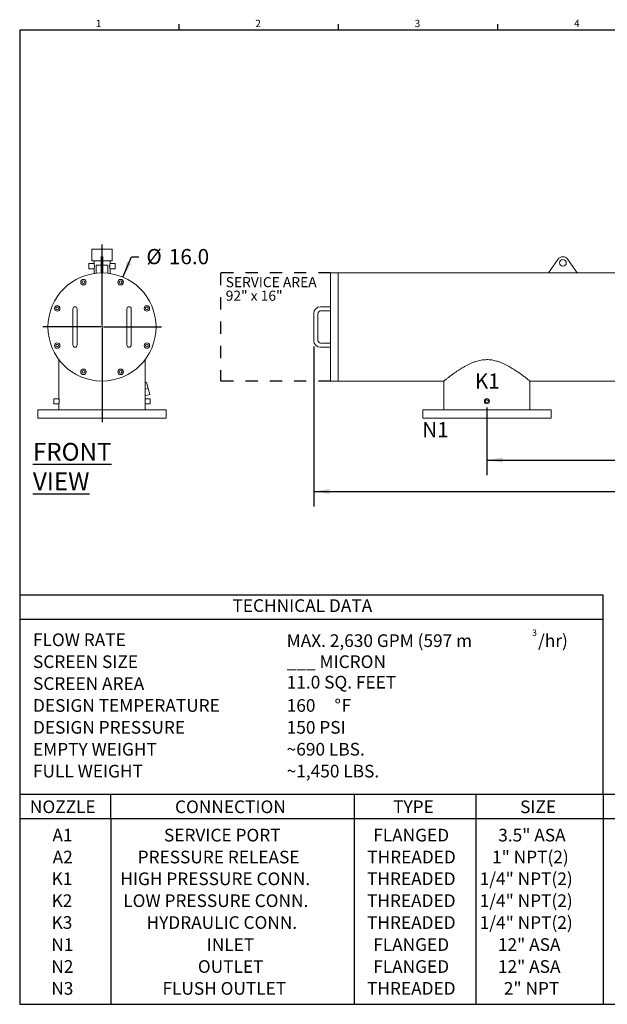
# Model space of a CAD drawing. Units: inches. Extents: x 0.2 to 10.8, y 0.2 to 8.3.
# Drawn here: x 0.2 to 5, y 0.2 to 8.3 of the extents above; entities that cross this region are included whole.
import ezdxf

# ---------------------------------------------------------------- set-up
doc = ezdxf.new("R2010")
doc.units = ezdxf.units.IN
doc.header["$MEASUREMENT"] = 0
doc.linetypes.add('HIDDEN', pattern=[0.075, 0.05, -0.025])
doc.layers.add('SLD-0', color=7, linetype='Continuous')
doc.styles.add('SLDTEXTSTYLE0', font='TXT', dxfattribs={"width": 0.7})
doc.styles.add('SLDTEXTSTYLE1', font='ROMANS', dxfattribs={"width": 0.97})
doc.dimstyles.new('SLDDIMSTYLE1', dxfattribs={"dimtxt": 0.125, "dimasz": 0.13, "dimexe": 0, "dimexo": 0.0625, "dimgap": 0.03125, "dimtad": 0, "dimtih": 1, "dimtoh": 1, "dimlfac": 18, "dimrnd": 1e-09, "dimzin": 4, "dimdsep": 46, "dimtxsty": 'SLDTEXTSTYLE0', "dimsah": 1, "dimcen": 0.09, "dimadec": 0, "dimazin": 0, "dimtfac": 1, "dimtdec": 3, "dimtofl": 0, "dimtmove": 0, "dimatfit": 3, "dimfxl": 0, "dimtolj": 1, "dimtzin": 12, "dimarcsym": 0})
doc.dimstyles.new('SLDDIMSTYLE2', dxfattribs={"dimtxt": 0.125, "dimasz": 0.13, "dimexe": 0, "dimexo": 0.0625, "dimgap": 0.03125, "dimtad": 0, "dimtih": 1, "dimtoh": 1, "dimdec": 1, "dimlfac": 18, "dimrnd": 1e-09, "dimzin": 12, "dimdsep": 46, "dimtxsty": 'SLDTEXTSTYLE0', "dimsah": 1, "dimcen": 0.09, "dimadec": 0, "dimazin": 0, "dimtfac": 1, "dimtdec": 1, "dimtofl": 0, "dimtmove": 0, "dimatfit": 3, "dimfxl": 0, "dimtolj": 1, "dimtzin": 12, "dimarcsym": 0})
doc.dimstyles.new('SLDDIMSTYLE6', dxfattribs={"dimtxt": 0.125, "dimasz": 0.13, "dimexe": 0, "dimexo": 0.0625, "dimgap": 0.03125, "dimtad": 0, "dimtih": 1, "dimtoh": 1, "dimdec": 1, "dimlfac": 18, "dimrnd": 1e-09, "dimzin": 4, "dimdsep": 46, "dimtxsty": 'SLDTEXTSTYLE0', "dimsah": 1, "dimcen": 0.09, "dimadec": 0, "dimazin": 0, "dimtfac": 1, "dimtdec": 1, "dimtmove": 0, "dimatfit": 3, "dimfxl": 0, "dimtolj": 1, "dimtzin": 12, "dimarcsym": 0})

# ---------------------------------------------------------------- blocks, each defined once
blk = doc.blocks.new('SW_NOTE_6')
at = {"layer": 'SLD-0', "color": 0, "attachment_point": 1, "style": 'SLDTEXTSTYLE1'}
for s, insert, char_height in [('3', (2.0183, 0.1736), 0.0521), ('MAX. 2,630 GPM (597 m', (0, 0.1343), 0.104167), ('/hr)', (2.0668, 0.1343), 0.10417)]:
    blk.add_mtext(s, dxfattribs=dict(at, insert=insert, char_height=char_height))
blk = doc.blocks.new('SW_NOTE_7')
at = {"layer": 'SLD-0', "color": 0, "attachment_point": 1, "style": 'SLDTEXTSTYLE1'}
for s, insert, char_height in [('160 ', (0, 0.1343), 0.10417), ('%%d', (0.3929, 0.1343), 0.10417), ('F', (0.4517, 0.1343), 0.1042)]:
    blk.add_mtext(s, dxfattribs=dict(at, insert=insert, char_height=char_height))
blk = doc.blocks.new('*D12')
at = {"layer": 'SLD-0'}
for p, q in [((4.0416, 5.1209), (4.0416, 4.5626)), ((6.8194, 5.1209), (6.8194, 4.5626)), ((4.0416, 4.6876), (5.1053, 4.6876)), ((6.8194, 4.6876), (5.66, 4.6876))]:
    blk.add_line(p, q, dxfattribs=at)
for points in [[(4.0416, 4.6876), (4.1716, 4.6676), (4.1716, 4.7076)], [(6.8194, 4.6876), (6.6894, 4.7076), (6.6894, 4.6676)]]:
    blk.add_solid(points, dxfattribs=at)
at = {"layer": 'SLD-0', "insert": (5.1678, 4.7516), "char_height": 0.125, "attachment_point": 1, "style": 'SLDTEXTSTYLE0'}
blk.add_mtext('50.00', dxfattribs=at)
blk = doc.blocks.new('*D13')
at = {"layer": 'SLD-0'}
for p, q in [((2.618, 5.6209), (2.618, 4.3049)), ((8.5555, 5.2876), (8.5555, 4.3049)), ((2.618, 4.4299), (5.4024, 4.4299)), ((8.5555, 4.4299), (5.957, 4.4299))]:
    blk.add_line(p, q, dxfattribs=at)
for points in [[(2.618, 4.4299), (2.748, 4.4099), (2.748, 4.4499)], [(8.5555, 4.4299), (8.4255, 4.4499), (8.4255, 4.4099)]]:
    blk.add_solid(points, dxfattribs=at)
at = {"layer": 'SLD-0', "insert": (5.4649, 4.4939), "char_height": 0.125, "attachment_point": 1, "style": 'SLDTEXTSTYLE0'}
blk.add_mtext('106.9', dxfattribs=at)
blk = doc.blocks.new('SW_NOTE_10')
at = {"layer": 'SLD-0', "color": 0, "attachment_point": 1, "style": 'SLDTEXTSTYLE0'}
for s, insert, char_height in [('SERVICE AREA', (0, 0.1074), 0.083333), ('92" x 16"', (0, -0.0037), 0.08333)]:
    blk.add_mtext(s, dxfattribs=dict(at, insert=insert, char_height=char_height))
blk = doc.blocks.new('*D17')
at = {"layer": 'SLD-0'}
for p, q in [((1.0494, 6.1917), (1.12, 6.3592)), ((1.12, 6.3592), (1.1792, 6.3592))]:
    blk.add_line(p, q, dxfattribs=at)
blk.add_solid([(1.0494, 6.1917), (1.1183, 6.3037), (1.0815, 6.3192)], dxfattribs=at)
at = {"layer": 'SLD-0', "char_height": 0.125, "attachment_point": 1, "style": 'SLDTEXTSTYLE0'}
for s, insert in [('%%c', (1.2417, 6.4232)), ('16.0', (1.4264, 6.4232))]:
    blk.add_mtext(s, dxfattribs=dict(at, insert=insert))
blk = doc.blocks.new('SW_CENTERMARKSYMBOL_0')
at = {"layer": 'SLD-0', "color": 0}
for p, q in [((0, 0.0111), (0, 0.6769)), ((-0.0111, 0), (-0.4876, 0)), ((0, 0), (-0.0056, 0)), ((0, 0), (0, 0.0056)), ((0, 0), (0, -0.0056)), ((0, 0), (0.0056, 0)), ((0.0111, 0), (0.4899, 0)), ((0, -0.0111), (0, -0.7839))]:
    blk.add_line(p, q, dxfattribs=at)

msp = doc.modelspace()

# ---------------------------------------------------------------- linework, layer by layer
at = {"color": 7, "linetype": 'Continuous', "lineweight": 15}
for p, q in [((0.7936392, 6.4209402), (0.7936392, 6.3264957)), ((0.7936392, 6.4209402), (0.9603058, 6.4209402)), ((0.9603058, 6.3264957), (0.9603058, 6.4209402)), ((0.7936392, 6.3264957), (0.8700281, 6.3264957)), ((0.8110003, 6.3264957), (0.8110003, 6.3027043)), ((0.8839169, 6.3598291), (0.8700281, 6.3598291)), ((0.8700281, 6.3598291), (0.8700281, 6.3381774)), ((0.8700281, 6.3381774), (0.8700281, 6.2264957)), ((0.8839169, 6.3598291), (0.8839169, 6.3381774)), ((0.8839169, 6.3381774), (0.8839169, 6.2264957)), ((0.8839169, 6.3264957), (0.9603058, 6.3264957)), ((0.9429447, 6.3027043), (0.9429447, 6.3264957)), ((4.6254122, 6.3381774), (4.5485437, 6.2264957)), ((4.7846548, 6.2264957), (4.7077863, 6.3381774)), ((0.8110561, 6.3028846), (0.7693336, 6.3028846)), ((0.7693336, 6.3028846), (0.7693336, 6.261218)), ((0.7693336, 6.261218), (0.8110003, 6.261218)), ((0.8110003, 6.261451), (0.8110003, 6.2215721)), ((0.8289169, 6.2889957), (0.8289169, 6.2238901)), ((0.8289169, 6.2889957), (0.8700281, 6.2889957)), ((0.8839169, 6.2889957), (0.9250281, 6.2889957)), ((0.9250281, 6.2239059), (0.9250281, 6.2889957)), ((0.9846114, 6.3028846), (0.9428889, 6.3028846)), ((0.9429447, 6.2216003), (0.9429447, 6.261451)), ((0.9429447, 6.261218), (0.9846114, 6.261218)), ((0.9846114, 6.3028846), (0.9846114, 6.261218)), ((0.8839169, 6.2264957), (0.8700281, 6.2264957)), ((2.8193771, 6.2264957), (2.7568771, 6.2264957)), ((2.7568771, 5.3376069), (2.7568771, 6.2264957)), ((4.5485437, 6.2264957), (2.8193771, 6.2264957)), ((2.8193771, 6.2264957), (2.8193771, 5.3376069)), ((4.5485437, 6.2264957), (4.7846548, 6.2264957)), ((5.3409228, 6.2264957), (4.7846548, 6.2264957)), ((0.6373892, 5.9313569), (0.6373892, 5.8931624)), ((0.6721114, 5.8931624), (0.6721114, 5.9313569)), ((1.0818336, 5.9313569), (1.0818336, 5.8931624)), ((1.1165558, 5.8931624), (1.1165558, 5.9313569)), ((2.7568771, 5.948718), (2.6735437, 5.948718)), ((2.6735437, 5.9139957), (2.7568771, 5.9139957)), ((0.6373892, 5.8931624), (0.6373892, 5.6709402)), ((0.6721114, 5.6709402), (0.6721114, 5.8931624)), ((1.0818336, 5.8931624), (1.0818336, 5.6709402)), ((1.1165558, 5.6709402), (1.1165558, 5.8931624)), ((2.6179882, 5.8931624), (2.6179882, 5.6709402)), ((2.6527104, 5.6709402), (2.6527104, 5.8931624)), ((0.6373892, 5.6709402), (0.6373892, 5.6327457)), ((0.6721114, 5.6327457), (0.6721114, 5.6709402)), ((1.0818336, 5.6709402), (1.0818336, 5.6327457)), ((1.1165558, 5.6327457), (1.1165558, 5.6709402)), ((2.7568771, 5.6501069), (2.6735437, 5.6501069)), ((2.6735437, 5.6153846), (2.7568771, 5.6153846)), ((0.5228058, 5.5134074), (0.5228058, 5.1917457)), ((1.2311392, 5.1917457), (1.2311392, 5.5135428)), ((1.2433627, 5.3269277), (1.2311392, 5.3236524)), ((1.2568788, 5.2764849), (1.2311392, 5.2695879)), ((1.2568788, 5.2764849), (1.2433627, 5.3269277)), ((1.2703949, 5.2260421), (1.2568788, 5.2764849)), ((2.7568771, 5.3376069), (2.8193771, 5.3376069)), ((2.8193771, 5.3376069), (3.6876426, 5.3376069)), ((3.6874326, 5.3377743), (3.6874326, 5.1014957)), ((4.3955544, 5.3376069), (5.3409228, 5.3376069)), ((4.395766, 5.1014957), (4.395766, 5.3377756)), ((0.5228074, 5.1917735), (0.4811392, 5.1917735)), ((0.4811392, 5.1917735), (0.4811392, 5.1501069)), ((1.2728058, 5.1917735), (1.2311376, 5.1917735)), ((1.2703949, 5.2260421), (1.2311392, 5.2155235)), ((1.2728058, 5.1917735), (1.2728058, 5.1501069)), ((0.3491947, 5.1014957), (0.3491947, 5.0320513)), ((1.4047503, 5.1014957), (0.3491947, 5.1014957)), ((0.4811392, 5.1501069), (0.5228213, 5.1501069)), ((0.5228058, 5.150373), (0.5228058, 5.1014957)), ((1.2311237, 5.1501069), (1.2728058, 5.1501069)), ((1.2311392, 5.1014957), (1.2311392, 5.150373)), ((1.4047503, 5.0320513), (1.4047503, 5.1014957)), ((3.5138215, 5.1014957), (3.5138215, 5.0320513)), ((4.5693771, 5.1014957), (3.5138215, 5.1014957)), ((4.5693771, 5.0320513), (4.5693771, 5.1014957)), ((1.4047503, 5.0320513), (0.3491947, 5.0320513)), ((4.5693771, 5.0320513), (3.5138215, 5.0320513))]:
    msp.add_line(p, q, dxfattribs=at)
for centre, radius in [((4.6665993, 6.3098291), 0.0277778), ((0.8769725, 5.7820513), 0.4444444), ((0.7242712, 6.1507049), 0.0225694), ((0.7242712, 6.1507049), 0.0117194), ((1.0296738, 6.1507049), 0.0225694), ((1.0296738, 6.1507049), 0.0117194), ((0.5083189, 5.9347526), 0.0225694), ((0.5083189, 5.9347526), 0.0117194), ((1.2456261, 5.9347526), 0.0225694), ((1.2456261, 5.9347526), 0.0117194), ((0.5083189, 5.62935), 0.0225694), ((0.5083189, 5.62935), 0.0117194), ((1.2456261, 5.62935), 0.0225694), ((1.2456261, 5.62935), 0.0117194), ((0.7242712, 5.4133977), 0.0225694), ((0.7242712, 5.4133977), 0.0117194), ((1.0296738, 5.4133977), 0.0225694), ((1.0296738, 5.4133977), 0.0117194), ((4.0415993, 5.1709402), 0.0208333), ((4.0415993, 5.1709402), 0.0125)]:
    msp.add_circle(centre, radius, dxfattribs=at)
for centre, radius, start, end in [((4.6665993, 6.3098291), 0.05, 34.53894989, 145.46105011), ((0.6547503, 5.9313569), 0.0173611, 0, 180), ((1.0991947, 5.9313569), 0.0173611, 0, 180), ((2.6735437, 5.8931624), 0.0555556, 90, 180), ((2.6735437, 5.8931624), 0.0208333, 90, 180), ((2.6735437, 5.6709402), 0.0555556, 180, 270), ((2.6735437, 5.6709402), 0.0208333, 180, 270), ((0.6547503, 5.6327457), 0.0173611, 180, 0), ((1.0991947, 5.6327457), 0.0173611, 180, 0)]:
    msp.add_arc(centre, radius, start, end, dxfattribs=at)
for points, knots in [([(0.8110565, 6.3027043), (0.8110779, 6.302639), (0.8111258, 6.3024926), (0.8119764, 6.2996842), (0.8131137, 6.2950192), (0.8141593, 6.2888608), (0.8143059, 6.2842579), (0.8143761, 6.2820513)], [0, 0, 0, 0, 0.164566286, 0.368886624, 0.5802866, 0.798789618, 1, 1, 1, 1]), ([(0.8143761, 6.2820513), (0.8143016, 6.2797757), (0.8141526, 6.2752274), (0.8131171, 6.2691113), (0.8119704, 6.2643816), (0.8111039, 6.2615423), (0.8110821, 6.2614776), (0.8110731, 6.261451)], [0, 0, 0, 0, 0.207458514, 0.414659115, 0.62847289, 0.847135015, 1, 1, 1, 1]), ([(0.9428885, 6.3027043), (0.9428671, 6.302639), (0.9428192, 6.3024926), (0.9419686, 6.2996842), (0.9408313, 6.2950192), (0.9397857, 6.2888608), (0.9396391, 6.2842579), (0.9395689, 6.2820513)], [0, 0, 0, 0, 0.164566286, 0.368886624, 0.5802866004, 0.7987896175, 1, 1, 1, 1]), ([(0.9395689, 6.2820513), (0.9396434, 6.2797757), (0.9397924, 6.2752274), (0.9408279, 6.2691113), (0.9419746, 6.2643816), (0.9428411, 6.2615423), (0.9428629, 6.2614776), (0.9428719, 6.261451)], [0, 0, 0, 0, 0.207458514, 0.414659115, 0.62847289, 0.847135015, 1, 1, 1, 1]), ([(3.6876426, 5.3377743), (3.6876052, 5.3377445), (3.6874937, 5.3376554), (3.6892101, 5.3390235), (3.6925845, 5.3417034), (3.6975103, 5.3455998), (3.7037058, 5.3504694), (3.7113073, 5.3563986), (3.7204651, 5.3634693), (3.7311494, 5.3716168), (3.7434367, 5.3808367), (3.7570184, 5.3908343), (3.7727303, 5.4021281), (3.7906523, 5.4146258), (3.8110871, 5.4282884), (3.8330306, 5.4422168), (3.8555347, 5.4555519), (3.8782484, 5.4679521), (3.9011929, 5.4792863), (3.9254139, 5.4897839), (3.9493209, 5.4984233), (3.9724426, 5.5050482), (3.9947773, 5.5097784), (4.0179027, 5.5129234), (4.0337009, 5.5133363), (4.0415993, 5.5135428)], [0, 0, 0, 0, 0.021477639, 0.064131056, 0.106786413, 0.146198631, 0.185613505, 0.225983778, 0.266357363, 0.309686353, 0.35301928, 0.397220412, 0.441424715, 0.493691122, 0.54596079, 0.599319138, 0.652676269, 0.69950739, 0.746332921, 0.794233685, 0.842118918, 0.880852488, 0.919575857, 0.959791339, 1, 1, 1, 1]), ([(4.0415993, 5.5135428), (4.0481925, 5.5133999), (4.0613796, 5.5131141), (4.0812034, 5.510858), (4.100911, 5.5072952), (4.1223838, 5.5019255), (4.1451321, 5.4945686), (4.1690426, 5.4850851), (4.1921213, 5.4744463), (4.2134442, 5.4634116), (4.2329781, 5.4524361), (4.2508521, 5.4417315), (4.2680832, 5.4308569), (4.2846368, 5.419955), (4.30045, 5.4091462), (4.3161804, 5.3980562), (4.331563, 5.3869079), (4.3464011, 5.3758833), (4.3597133, 5.3657929), (4.3705925, 5.3574085), (4.3791449, 5.3507431), (4.3857249, 5.3455709), (4.3908056, 5.3415525), (4.3941293, 5.3389106), (4.3957288, 5.3376369), (4.3955971, 5.3377416), (4.3955544, 5.3377756)], [0, 0, 0, 0, 0.033568028, 0.067138918, 0.101782229, 0.136432087, 0.181820329, 0.22722344, 0.273852371, 0.320488745, 0.361492138, 0.402528881, 0.443535189, 0.485729097, 0.527956702, 0.570145751, 0.619600386, 0.669049691, 0.719810337, 0.770563133, 0.811998118, 0.853429515, 0.8960209, 0.93860939, 0.980082975, 1, 1, 1, 1]), ([(0.5228213, 5.150373), (0.5228171, 5.1503), (0.5228005, 5.1500146), (0.5229137, 5.1519427), (0.5231132, 5.1559552), (0.5233213, 5.1618173), (0.5234356, 5.1686686), (0.523409, 5.1757794), (0.5232518, 5.1823511), (0.5230364, 5.1875946), (0.5228456, 5.1911156), (0.52282, 5.1915374), (0.5228074, 5.1917457)], [0, 0, 0, 0, 0.036806082, 0.143986874, 0.251235814, 0.358646582, 0.466060782, 0.573313906, 0.680493068, 0.787800579, 0.895238567, 1, 1, 1, 1]), ([(1.2311237, 5.150373), (1.2311279, 5.1503), (1.2311445, 5.1500146), (1.2310313, 5.1519427), (1.2308318, 5.1559552), (1.2306237, 5.1618173), (1.2305094, 5.1686686), (1.230536, 5.1757794), (1.2306932, 5.1823511), (1.2309086, 5.1875946), (1.2310994, 5.1911156), (1.231125, 5.1915374), (1.2311376, 5.1917457)], [0, 0, 0, 0, 0.036806082, 0.143986874, 0.251235814, 0.358646582, 0.466060782, 0.573313906, 0.680493068, 0.787800579, 0.895238567, 1, 1, 1, 1])]:
    msp.add_open_spline(points, degree=3, knots=knots, dxfattribs=at)
at = {"layer": 'SLD-0'}
for p, q in [((1.510552, 8.2220732), (1.510552, 8.2720732)), ((2.821177, 8.2220732), (2.821177, 8.2720732)), ((4.131802, 8.2220732), (4.131802, 8.2720732)), ((0.199927, 8.2220732), (0.199927, 0.2120732)), ((10.684927, 8.2220732), (0.199927, 8.2220732)), ((4.999066, 3.5774311), (0.199927, 3.5774311)), ((4.999066, 1.9374311), (4.999066, 3.5774311)), ((4.999066, 3.3774311), (0.199927, 3.3774311)), ((6.6100809, 1.9374311), (0.199927, 1.9374311)), ((0.949927, 1.7374311), (0.949927, 1.9374311)), ((2.949927, 1.9374311), (2.949927, 0.2120732)), ((3.949927, 1.9374311), (3.949927, 0.2120732)), ((4.999066, 1.9374311), (4.999066, 0.2120732)), ((6.6100809, 1.7374311), (0.199927, 1.7374311)), ((0.949927, 1.7374311), (0.949927, 0.2120732)), ((0.199927, 0.2120732), (10.684927, 0.2120732))]:
    msp.add_line(p, q, dxfattribs=at)
at = {"layer": 'SLD-0', "color": 179, "linetype": 'HIDDEN'}
for p, q in [((2.7568771, 6.2264957), (1.8500597, 6.2264957)), ((1.8500597, 6.2264957), (1.8500597, 5.3376069)), ((2.7568771, 5.3376069), (1.8500597, 5.3376069))]:
    msp.add_line(p, q, dxfattribs=at)

# ---------------------------------------------------------------- block references
at = {"layer": 'SLD-0'}
for name, p in [('SW_CENTERMARKSYMBOL_0', (0.8769725, 5.7820513)), ('SW_NOTE_10', (1.8939981, 6.0847995)), ('SW_NOTE_6', (2.395413, 3.1202899)), ('SW_NOTE_7', (2.395413, 2.5873686))]:
    msp.add_blockref(name, p, dxfattribs=at)

# ---------------------------------------------------------------- texts
at = {"layer": 'SLD-0', "attachment_point": 1}
for s, insert, char_height, style in [('1', (0.8268358, 8.3079471), 0.06, 'SLDTEXTSTYLE1'), ('2', (2.1374608, 8.3079471), 0.06, 'SLDTEXTSTYLE1'), ('3', (3.4480858, 8.3079471), 0.06, 'SLDTEXTSTYLE1'), ('4', (4.7587108, 8.3079471), 0.06, 'SLDTEXTSTYLE1'), ('K1', (3.9424754, 5.3996443), 0.125, 'SLDTEXTSTYLE0'), ('N1', (3.509967, 4.9996403), 0.125, 'SLDTEXTSTYLE0'), ('\\LFRONT VIEW', (0.3085041, 4.8286318), 0.145833333, 'SLDTEXTSTYLE0'), ('TECHNICAL DATA', (1.9495412, 3.5428308), 0.104166667, 'SLDTEXTSTYLE1'), ('FLOW RATE', (0.3093825, 3.2616465), 0.10416667, 'SLDTEXTSTYLE1'), ('SCREEN SIZE', (0.3093825, 3.0816465), 0.104166667, 'SLDTEXTSTYLE1'), ('___ MICRON', (2.395413, 3.0816465), 0.10416667, 'SLDTEXTSTYLE1'), ('SCREEN AREA', (0.3093825, 2.9016465), 0.104166667, 'SLDTEXTSTYLE1'), ('11.0 SQ. FEET', (2.395413, 2.9130442), 0.104166667, 'SLDTEXTSTYLE1'), ('DESIGN TEMPERATURE', (0.3093825, 2.7216465), 0.104166667, 'SLDTEXTSTYLE1'), ('DESIGN PRESSURE', (0.3093825, 2.5416465), 0.104166667, 'SLDTEXTSTYLE1'), ('150 PSI', (2.395413, 2.5416465), 0.10416667, 'SLDTEXTSTYLE1'), ('EMPTY WEIGHT', (0.3093825, 2.3616465), 0.104166667, 'SLDTEXTSTYLE1'), ('~690 LBS.', (2.395413, 2.3616465), 0.10416667, 'SLDTEXTSTYLE1'), ('FULL WEIGHT', (0.3093825, 2.1816465), 0.104166667, 'SLDTEXTSTYLE1'), ('~1,450 LBS.', (2.395413, 2.1816465), 0.104166667, 'SLDTEXTSTYLE1'), ('NOZZLE', (0.2839355, 1.888234), 0.10416667, 'SLDTEXTSTYLE1'), ('CONNECTION', (1.4772225, 1.888234), 0.10416667, 'SLDTEXTSTYLE1'), ('TYPE', (3.2706253, 1.888234), 0.10416667, 'SLDTEXTSTYLE1'), ('SIZE', (4.3144284, 1.888234), 0.10416667, 'SLDTEXTSTYLE1'), ('A1', (0.4694532, 1.6554298), 0.10416667, 'SLDTEXTSTYLE1'), ('SERVICE PORT', (1.3863128, 1.6554298), 0.104166667, 'SLDTEXTSTYLE1'), ('FLANGED', (3.1068953, 1.6554298), 0.10416667, 'SLDTEXTSTYLE1'), ('3.5" ASA', (4.1349338, 1.6554298), 0.10416667, 'SLDTEXTSTYLE1'), ('A2', (0.4711164, 1.4752042), 0.10416667, 'SLDTEXTSTYLE1'), ('PRESSURE RELEASE', (1.1698047, 1.4752042), 0.104166667, 'SLDTEXTSTYLE1'), ('THREADED', (3.057729, 1.4752042), 0.10416667, 'SLDTEXTSTYLE1'), ('1" NPT(2)', (4.0840079, 1.4752042), 0.10416667, 'SLDTEXTSTYLE1'), ('K1', (0.4621229, 1.296261), 0.10416667, 'SLDTEXTSTYLE1'), ('HIGH PRESSURE CONN.', (1.0273236, 1.296261), 0.104166667, 'SLDTEXTSTYLE1'), ('THREADED', (3.0560658, 1.296261), 0.10416667, 'SLDTEXTSTYLE1'), ('1/4" NPT(2)', (3.9821561, 1.296261), 0.104166667, 'SLDTEXTSTYLE1'), ('K2', (0.4621229, 1.116261), 0.10416667, 'SLDTEXTSTYLE1'), ('LOW PRESSURE CONN.', (1.0514363, 1.116261), 0.104166667, 'SLDTEXTSTYLE1'), ('THREADED', (3.0560658, 1.116261), 0.10416667, 'SLDTEXTSTYLE1'), ('1/4" NPT(2)', (3.9821561, 1.116261), 0.104166667, 'SLDTEXTSTYLE1'), ('K3', (0.4621229, 0.9366941), 0.10416667, 'SLDTEXTSTYLE1'), ('HYDRAULIC CONN.', (1.2430835, 0.9366941), 0.104166667, 'SLDTEXTSTYLE1'), ('THREADED', (3.0560658, 0.9366941), 0.10416667, 'SLDTEXTSTYLE1'), ('1/4" NPT(2)', (3.9821561, 0.9366941), 0.104166667, 'SLDTEXTSTYLE1'), ('N1', (0.4597117, 0.7555045), 0.10416667, 'SLDTEXTSTYLE1'), ('INLET', (1.7377788, 0.7555045), 0.10416667, 'SLDTEXTSTYLE1'), ('FLANGED', (3.1068953, 0.7555045), 0.10416667, 'SLDTEXTSTYLE1'), ('12" ASA', (4.1323151, 0.7555045), 0.10416667, 'SLDTEXTSTYLE1'), ('N2', (0.4597117, 0.5749835), 0.10416667, 'SLDTEXTSTYLE1'), ('OUTLET', (1.665055, 0.5749835), 0.10416667, 'SLDTEXTSTYLE1'), ('FLANGED', (3.1068953, 0.5749835), 0.10416667, 'SLDTEXTSTYLE1'), ('12" ASA', (4.1323151, 0.5749835), 0.10416667, 'SLDTEXTSTYLE1'), ('N3', (0.4597117, 0.3949835), 0.10416667, 'SLDTEXTSTYLE1'), ('FLUSH OUTLET', (1.3740635, 0.3949835), 0.104166667, 'SLDTEXTSTYLE1'), ('THREADED', (3.0560658, 0.3949835), 0.10416667, 'SLDTEXTSTYLE1'), ('2" NPT', (4.1808298, 0.3949835), 0.10416667, 'SLDTEXTSTYLE1')]:
    msp.add_mtext(s, dxfattribs=dict(at, insert=insert, char_height=char_height, style=style))

# ---------------------------------------------------------------- dimensions: what is measured, and where the dimension line sits
at = {"layer": 'SLD-0'}
dim = msp.add_diameter_dim_2p(p1=(0.7045041, 5.372435), p2=(1.0494409, 6.1916676), dimstyle='SLDDIMSTYLE6', dxfattribs=at)
dim.commit()
dim.dimension.update_dxf_attribs({"geometry": '*D17', "text_midpoint": (1.5010906, 6.3592285), "dimtype": 163})
for base, p1, p2, dimstyle, picture, middle in [((2.6179882, 4.4299078), (8.5554882, 5.3376069), (2.6179882, 5.6709402), 'SLDDIMSTYLE2', '*D13', (5.6796866, 4.4299078)), ((6.8193771, 4.6875875), (4.0415993, 5.1709402), (6.8193771, 5.1709402), 'SLDDIMSTYLE1', '*D12', (5.3826421, 4.6875875))]:
    dim = msp.add_linear_dim(base=base, p1=p1, p2=p2, dimstyle=dimstyle, dxfattribs=at)
    dim.commit()
    dim.dimension.update_dxf_attribs({"geometry": picture, "text_midpoint": middle, "dimtype": 160})

doc.saveas('drawing.dxf')
